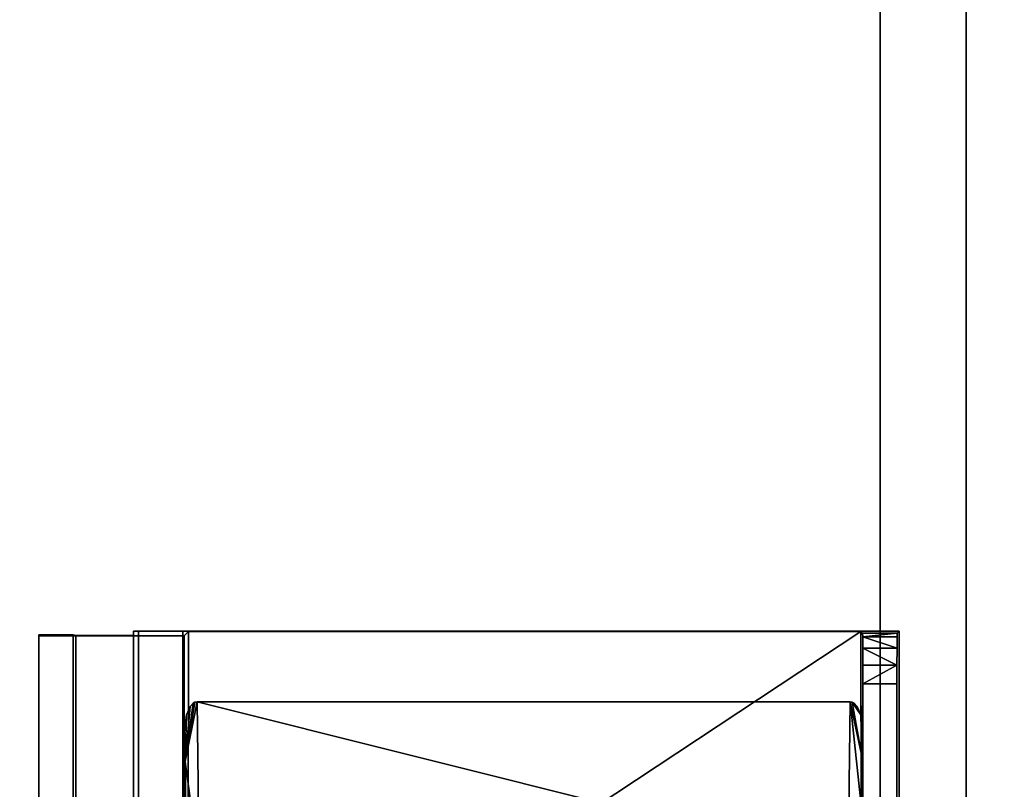
# Model space of a CAD drawing. Units: inches. Extents: x -333 to 316, y -1 to 148.
# Drawn here: x 38 to 40, y 19 to 21 of the extents above; entities that cross this region are included whole.
import ezdxf

# ---------------------------------------------------------------- set-up
doc = ezdxf.new("R2010")
doc.units = ezdxf.units.IN
doc.header["$MEASUREMENT"] = 0
for name, color, linetype in [('A-FURN-ATTRIBUTE-T', 7, 'Continuous'), ('TK2ELEMENT', 7, 'Continuous'), ('TK3ELEMENTS', 7, 'Continuous'), ('TK3WSURF', 41, 'Continuous')]:
    doc.layers.add(name, color=color, linetype=linetype)

# ---------------------------------------------------------------- blocks, each defined once
blk = doc.blocks.new('3_UNWR3060')
at = {"layer": 'TK3WSURF'}
for points, invisible_edges in [([(0, -30, 29), (60, -30, 29), (0, -1, 29)], 2), ([(60, -30, 29), (60, -1, 29), (0, -1, 29)], 12), ([(0, -1, 28), (60, -1, 28), (0, -30, 28)], 2), ([(60, -1, 28), (60, -30, 28), (0, -30, 28)], 12)]:
    blk.add_3dface(points, dxfattribs=dict(at, invisible_edges=invisible_edges))
at = {"layer": 'A-FURN-ATTRIBUTE-T'}
blk.add_attdef('CAPTG', (0, 1), '', height=2.5, dxfattribs=at)
at = {"layer": 'A-FURN-ATTRIBUTE-T', "flags": 1}
for tag in ['CAPPN', 'CAPMG', 'CAPMC', 'CAPQT', 'CAPDH', 'CAPGC']:
    blk.add_attdef(tag, (0, 0), '', height=0.001, dxfattribs=at)
blk = doc.blocks.new('3_YFXY36')
at = {"layer": 'TK3ELEMENTS', "color": 2}
for points, invisible_edges in [([(0, 0, 29), (36, 0, 29), (0, -3.85, 29)], 2), ([(36, 0, 29), (36, -3.85, 29), (0, -3.85, 29)], 12), ([(0, -3.65, 29.2), (36, -3.65, 29.2), (0, -0.2, 29.2)], 2), ([(36, -3.65, 29.2), (36, -0.2, 29.2), (0, -0.2, 29.2)], 12), ([(36, -3.65, 29.6), (36, -3.65, 29.2), (0, -3.65, 29.6)], 2), ([(36, -3.65, 29.2), (0, -3.65, 29.2), (0, -3.65, 29.6)], 12), ([(0, -3.85, 29.6), (36, -3.85, 29.6), (0, -3.65, 29.6)], 2), ([(36, -3.85, 29.6), (36, -3.65, 29.6), (0, -3.65, 29.6)], 12), ([(36, -3.85, 29), (36, -3.85, 29.6), (0, -3.85, 29)], 2), ([(36, -3.85, 29.6), (0, -3.85, 29.6), (0, -3.85, 29)], 12)]:
    blk.add_3dface(points, dxfattribs=dict(at, invisible_edges=invisible_edges))
at = {"layer": 'A-FURN-ATTRIBUTE-T', "color": 2}
blk.add_attdef('CAPTG', (0, 1), '', height=2.5, dxfattribs=at)
at = {"layer": 'A-FURN-ATTRIBUTE-T', "color": 2, "flags": 1}
for tag in ['CAPPN', 'CAPMG', 'CAPMC', 'CAPQT', 'CAPDH', 'CAPGC']:
    blk.add_attdef(tag, (0, 0), '', height=0.001, dxfattribs=at)
blk = doc.blocks.new('ACC. FOR TRAY-2')
at = {"layer": 'TK3ELEMENTS', "color": 2}
for points, invisible_edges in [([(15.4695, -1.5436, 1.25), (15.4674, -1.5436, 1), (15.4688, -1.6295, 1.17)], 14), ([(15.4674, -1.5436, 1), (15.4674, -1.6236, 1), (15.4688, -1.6295, 1.17)], 12), ([(17.5217, -1.6236, 1), (15.4674, -1.6236, 1), (17.5217, -1.5436, 1)], 2), ([(15.4674, -1.6236, 1), (15.4674, -1.5436, 1), (17.5217, -1.5436, 1)], 12), ([(15.4674, -1.5436, 1), (15.4695, -1.5436, 1.25), (17.5217, -1.5436, 1)], 2), ([(15.4695, -1.5436, 1.25), (15.4688, -1.6295, 1.17), (15.4695, -1.7748, 1.25)], 3), ([(15.4695, -1.7748, 1.25), (17.5195, -1.7748, 1.25), (15.4695, -1.5436, 1.25)], 2), ([(17.5195, -1.7748, 1.25), (17.5195, -1.5436, 1.25), (15.4695, -1.5436, 1.25)], 12), ([(15.4695, -1.5436, 1.25), (17.5195, -1.5436, 1.25), (17.5217, -1.5436, 1)], 12), ([(15.4688, -1.6295, 1.17), (15.4674, -1.6236, 1), (17.5217, -1.6236, 1)], 12), ([(17.5202, -1.6295, 1.17), (15.4688, -1.6295, 1.17), (17.5217, -1.6236, 1)], 2), ([(15.4688, -1.6295, 1.17), (15.4688, -1.7636, 1.17), (15.4695, -1.7748, 1.25)], 14), ([(17.5202, -1.7636, 1.17), (15.4688, -1.7636, 1.17), (17.5202, -1.6295, 1.17)], 2), ([(15.4688, -1.7636, 1.17), (15.4688, -1.6295, 1.17), (17.5202, -1.6295, 1.17)], 12), ([(17.5305, -1.7748), (15.4586, -1.7748), (17.5305, -1.7636)], 2), ([(15.4586, -1.7748), (15.4586, -1.7636), (17.5305, -1.7636)], 12), ([(15.4586, -1.7636), (15.4586, -1.7748), (15.4688, -1.7636, 1.17)], 2), ([(15.4695, -1.7748, 1.25), (15.4688, -1.7636, 1.17), (15.4586, -1.7748)], 3), ([(15.4586, -1.7636), (15.4688, -1.7636, 1.17), (17.5305, -1.7636)], 2), ([(15.4586, -1.7748), (17.5305, -1.7748), (15.4695, -1.7748, 1.25)], 2), ([(15.4695, -1.7748, 1.25), (15.4586, -1.7748), (15.4695, -1.8781, 1.25)], 2), ([(15.4586, -1.7748), (15.4586, -1.8781), (15.4695, -1.8781, 1.25)], 12), ([(17.5305, -1.7748), (15.4586, -1.7748), (17.5195, -1.7748, 1.25)], 2), ([(15.4586, -1.7748), (15.4695, -1.7748, 1.25), (17.5195, -1.7748, 1.25)], 12), ([(17.5305, -1.8781), (15.4586, -1.8781), (17.5305, -1.7748)], 2), ([(15.4586, -1.8781), (15.4586, -1.7748), (17.5305, -1.7748)], 12), ([(15.4688, -1.7636, 1.17), (17.5202, -1.7636, 1.17), (17.5305, -1.7636)], 12), ([(17.5305, -1.7748), (17.5195, -1.7748, 1.25), (15.4695, -1.7748, 1.25)], 12), ([(17.5195, -1.7748, 1.25), (15.4695, -1.7748, 1.25), (17.5195, -1.8781, 1.25)], 2), ([(15.4695, -1.7748, 1.25), (15.4695, -1.8781, 1.25), (17.5195, -1.8781, 1.25)], 12), ([(15.4695, -1.8781, 1.25), (17.5195, -1.8781, 1.25), (15.4586, -1.8781)], 2), ([(17.5195, -1.8781, 1.25), (17.5305, -1.8781), (15.4586, -1.8781)], 12), ([(17.5305, -1.8781), (16.4136, -1.8816), (15.4586, -1.8781)], 3), ([(15.4586, -1.8781), (15.6228, -3.4297), (15.4586, -3.5441)], 3), ([(16.4136, -1.8816), (16.1755, -1.8816), (15.4586, -1.8781)], 14), ([(16.0136, -1.8816), (15.694, -1.8816), (15.4586, -1.8781)], 14), ([(15.694, -1.8816), (15.6531, -1.8868), (15.4586, -1.8781)], 14), ([(15.6531, -1.8868), (15.6341, -1.895), (15.4586, -1.8781)], 14), ([(15.6341, -1.895), (15.6264, -1.902), (15.4586, -1.8781)], 14), ([(15.6264, -1.902), (15.6238, -1.9065), (15.4586, -1.8781)], 14), ([(15.6238, -1.9065), (15.6228, -1.9116), (15.4586, -1.8781)], 14), ([(15.4586, -1.8781), (15.6228, -1.9116), (15.6228, -3.4297)], 13), ([(15.4586, -3.5441), (15.4593, -3.455, 0.0787), (15.4586, -1.8781)], 3), ([(15.4593, -3.455, 0.0787), (15.4593, -1.8918, 0.0787), (15.4586, -1.8781)], 14), ([(15.4593, -1.8918, 0.0787), (15.4695, -1.8781, 1.25), (15.4586, -1.8781)], 13), ([(15.4695, -1.8781, 1.25), (15.4586, -1.8781), (17.5305, -1.8781)], 12), ([(15.4695, -1.8816, 1.25), (15.4695, -1.8781, 1.25), (15.4593, -1.8918, 0.0787)], 2), ([(15.4593, -1.8918, 0.0787), (16.4945, -1.8898, 0.3031), (15.4695, -1.8816, 1.25)], 2), ([(17.5195, -1.8781, 1.25), (15.4695, -1.8781, 1.25), (17.5195, -1.8816, 1.25)], 2), ([(15.4695, -1.8781, 1.25), (15.4695, -1.8816, 1.25), (17.5195, -1.8816, 1.25)], 12), ([(17.5195, -1.8781, 1.25), (15.4695, -1.8781, 1.25), (17.5305, -1.8781)], 2), ([(17.5195, -1.8816, 1.25), (15.4695, -1.8816, 1.25), (16.4945, -1.8898, 0.3031)], 14), ([(15.6228, -3.4297), (15.6238, -3.4348), (15.4586, -3.5441)], 14), ([(15.6238, -3.4348), (15.6263, -3.4394), (15.4586, -3.5441)], 14), ([(15.6263, -3.4394), (15.6341, -3.4463), (15.4586, -3.5441)], 14), ([(15.6531, -3.4546), (15.4586, -3.5441), (15.6341, -3.4463)], 3), ([(15.6531, -3.4546), (15.694, -3.4598), (15.4586, -3.5441)], 14), ([(15.4586, -3.5441), (15.4631, -3.5396, 0.5131), (15.4593, -3.455, 0.0787)], 14), ([(16.4945, -3.4569, 0.3031), (15.4593, -3.455, 0.0787), (15.5811, -3.4598, 0.63)], 14), ([(15.4593, -3.455, 0.0787), (15.4631, -3.4588, 0.5131), (15.5811, -3.4598, 0.63)], 14), ([(15.4631, -3.5396, 0.5131), (15.4631, -3.4588, 0.5131), (15.4593, -3.455, 0.0787)], 12), ([(17.408, -3.4598, 0.63), (16.4945, -3.4569, 0.3031), (15.5811, -3.4598, 0.63)], 3), ([(15.4586, -3.5441), (16.5755, -3.4598), (17.5305, -3.5441)], 3), ([(16.0136, -3.4598), (15.4586, -3.5441), (15.694, -3.4598)], 3), ([(16.1755, -3.4598), (16.4136, -3.4598), (15.4586, -3.5441)], 14), ([(15.4631, -3.4588, 0.5131), (15.4717, -3.4591, 0.5562), (15.5811, -3.4598, 0.63)], 14), ([(15.498, -3.4595, 0.5958), (15.5379, -3.4597, 0.6218), (15.4717, -3.4591, 0.5562)], 2), ([(15.5379, -3.4597, 0.6218), (15.5811, -3.4598, 0.63), (15.4717, -3.4591, 0.5562)], 14), ([(15.5811, -3.5386, 0.63), (17.408, -3.5386, 0.63), (15.5811, -3.4598, 0.63)], 2), ([(17.408, -3.5386, 0.63), (17.408, -3.4598, 0.63), (15.5811, -3.4598, 0.63)], 12), ([(15.4631, -3.5396, 0.5131), (15.4586, -3.5441), (15.5811, -3.5386, 0.63)], 14), ([(15.4586, -3.5441), (17.5305, -3.5441), (15.5811, -3.5386, 0.63)], 14), ([(15.5379, -3.5387, 0.6218), (15.4631, -3.5396, 0.5131), (15.5811, -3.5386, 0.63)], 3), ([(15.4717, -3.5392, 0.5562), (15.4631, -3.5396, 0.5131), (15.5379, -3.5387, 0.6218)], 14), ([(15.498, -3.5389, 0.5958), (15.4717, -3.5392, 0.5562), (15.5379, -3.5387, 0.6218)], 2), ([(17.408, -3.5386, 0.63), (15.5811, -3.5386, 0.63), (17.5305, -3.5441)], 14)]:
    blk.add_3dface(points, dxfattribs=dict(at, invisible_edges=invisible_edges))
for points in [[(15.4593, -1.8918, 0.0787), (15.4593, -3.455, 0.0787), (16.4945, -1.8898, 0.3031)], [(15.4593, -3.455, 0.0787), (16.4945, -3.4569, 0.3031), (16.4945, -1.8898, 0.3031)], [(16.0021, -1.9164, 0.1384), (15.6228, -1.9116), (15.7616, -1.8839, 0.037)], [(15.6228, -1.9116), (15.6238, -1.9065), (15.7616, -1.8839, 0.037)], [(15.6238, -1.9065), (15.6264, -1.902), (15.7616, -1.8839, 0.037)], [(15.6264, -1.902), (15.6341, -1.895), (15.7616, -1.8839, 0.037)], [(15.6341, -1.895), (15.6531, -1.8868), (15.7616, -1.8839, 0.037)], [(15.694, -1.8816), (15.7616, -1.8839, 0.037), (15.6531, -1.8868)], [(16.0136, -1.8816), (16.0097, -1.8854, 0.1095), (15.694, -1.8816)], [(16.0097, -1.8854, 0.1095), (15.8791, -1.8854, 0.0796), (15.694, -1.8816)], [(15.694, -1.8816), (15.8791, -1.8854, 0.0796), (15.7616, -1.8839, 0.037)], [(16.0021, -1.9164, 0.1384), (15.7616, -1.8839, 0.037), (15.8791, -1.8854, 0.0796)], [(16.0021, -1.9164, 0.1384), (16.0021, -3.425, 0.1384), (15.6228, -1.9116)], [(16.0021, -3.425, 0.1384), (15.6228, -3.4297), (15.6228, -1.9116)], [(16.0021, -3.425, 0.1384), (15.8704, -3.4561, 0.0768), (15.6228, -3.4297)], [(15.6228, -3.4297), (15.8704, -3.4561, 0.0768), (15.7532, -3.4576, 0.0336)], [(15.6228, -3.4297), (15.7532, -3.4576, 0.0336), (15.6238, -3.4348)], [(15.6263, -3.4394), (15.6238, -3.4348), (15.6531, -3.4546)], [(15.6531, -3.4546), (15.6238, -3.4348), (15.7532, -3.4576, 0.0336)], [(15.6341, -3.4463), (15.6263, -3.4394), (15.6531, -3.4546)], [(15.6531, -3.4546), (15.7532, -3.4576, 0.0336), (15.694, -3.4598)], [(16.0136, -3.4598), (15.694, -3.4598), (16.0097, -3.456, 0.1095)], [(16.0097, -3.456, 0.1095), (15.694, -3.4598), (15.8704, -3.4561, 0.0768)], [(15.694, -3.4598), (15.7532, -3.4576, 0.0336), (15.8704, -3.4561, 0.0768)], [(15.4631, -3.4588, 0.5131), (15.4631, -3.5396, 0.5131), (15.4717, -3.4591, 0.5562)], [(15.4631, -3.5396, 0.5131), (15.4717, -3.5392, 0.5562), (15.4717, -3.4591, 0.5562)], [(15.498, -3.4595, 0.5958), (15.4717, -3.4591, 0.5562), (15.498, -3.5389, 0.5958)], [(15.4717, -3.4591, 0.5562), (15.4717, -3.5392, 0.5562), (15.498, -3.5389, 0.5958)], [(15.5379, -3.5387, 0.6218), (15.498, -3.4595, 0.5958), (15.498, -3.5389, 0.5958)], [(15.5379, -3.4597, 0.6218), (15.498, -3.4595, 0.5958), (15.5379, -3.5387, 0.6218)], [(15.5811, -3.4598, 0.63), (15.5379, -3.4597, 0.6218), (15.5379, -3.5387, 0.6218)], [(15.5811, -3.5386, 0.63), (15.5811, -3.4598, 0.63), (15.5379, -3.5387, 0.6218)]]:
    blk.add_3dface(points, dxfattribs=at)

msp = doc.modelspace()

# ---------------------------------------------------------------- block references
at = {"layer": 'TK2ELEMENT', "color": 2, "xscale": -1, "rotation": 90}
msp.add_blockref('3_YFXY36', (36.1518, 49.8631, 0.195), dxfattribs=at)
at = {"layer": 'TK3ELEMENTS', "xscale": -1, "rotation": 90}
msp.add_blockref('ACC. FOR TRAY-2', (36.3018, 34.8015, 29.77), dxfattribs=at)
at = {"layer": 'TK3WSURF', "xscale": -1, "rotation": 90}
msp.add_blockref('3_UNWR3060', (34.6268, 72), dxfattribs=at)

doc.saveas('drawing.dxf')
